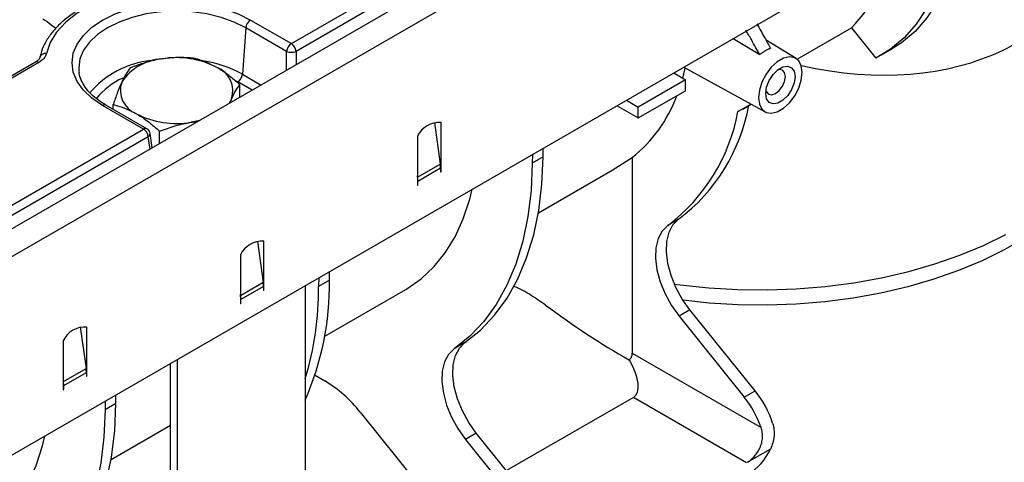
# Model space of a CAD drawing. Units: millimetres. Extents: x -116 to 664, y -32 to 370.
# Drawn here: x 342 to 372, y 123 to 136 of the extents above; entities that cross this region are included whole.
import ezdxf

# ---------------------------------------------------------------- set-up
doc = ezdxf.new("R2010")
doc.units = ezdxf.units.MM

msp = doc.modelspace()

# ---------------------------------------------------------------- linework, layer by layer
at = {"color": 7, "linetype": 'Continuous', "lineweight": 25}
for p, q in [((407.334085, 167.458164), (266.05415, 85.898994)), ((266.561117, 85.363808), (407.841052, 166.922978)), ((407.841052, 160.978561), (266.561117, 79.419391)), ((350.395697, 135.304164), (392.637189, 159.689658)), ((392.778072, 159.459253), (350.536581, 135.073759)), ((349.172936, 136.010049), (350.395697, 135.304164)), ((349.032053, 135.779644), (348.930914, 134.386326)), ((350.254814, 135.073759), (349.032053, 135.779644)), ((365.544439, 134.836945), (367.168611, 135.774559)), ((367.168611, 135.774559), (367.894034, 134.87214)), ((364.423148, 134.974327), (363.623706, 135.452431)), ((365.508015, 134.862782), (364.610693, 135.406693)), ((368.07314, 134.968335), (368.398409, 135.156109)), ((342.732105, 134.750921), (333.170378, 129.231054)), ((342.832097, 134.74102), (333.27037, 129.221152)), ((344.033256, 134.47831), (344.038744, 134.435849)), ((362.115501, 134.27072), (362.193813, 134.572776)), ((362.145701, 134.599196), (364.583161, 133.260714)), ((362.199667, 134.222133), (360.785453, 133.405724)), ((361.846102, 134.426241), (362.199667, 134.222133)), ((362.199667, 133.895516), (362.199667, 134.222133)), ((348.855262, 133.699059), (348.855262, 134.068505)), ((360.785453, 133.079108), (362.199667, 133.895516)), ((348.550804, 133.523299), (348.601232, 133.645188)), ((360.431888, 133.609833), (360.785453, 133.405724)), ((345.968141, 132.74819), (344.74538, 133.454075)), ((346.068133, 132.758092), (344.845372, 133.463977)), ((345.063055, 133.338311), (345.063055, 133.481912)), ((360.148999, 133.446525), (360.785453, 133.079108)), ((360.785453, 133.079108), (360.785453, 133.405724)), ((363.769925, 133.269717), (364.159439, 133.493392)), ((363.918577, 133.355532), (363.769925, 133.269717)), ((363.916256, 133.345659), (364.16852, 133.488406)), ((336.56442, 127.319537), (345.968141, 132.74819)), ((346.451099, 132.311165), (346.451099, 132.680611)), ((354.681591, 132.943052), (354.856018, 131.700039)), ((354.878754, 131.675317), (354.878754, 132.939028)), ((346.109025, 132.517785), (336.705303, 127.089132)), ((346.231141, 132.184186), (346.165884, 132.614845)), ((354.171648, 132.530824), (354.171648, 131.267113)), ((357.93579, 131.914242), (357.937731, 132.169987)), ((357.612462, 131.982213), (357.610521, 131.726468)), ((357.93579, 131.914242), (357.610521, 131.726468)), ((360.004524, 131.514383), (360.604156, 131.892783)), ((360.604156, 131.892783), (360.604156, 126.035229)), ((354.177196, 131.308163), (354.856018, 131.700039)), ((354.18579, 131.189769), (354.864612, 131.581645)), ((354.864612, 131.581645), (354.864612, 131.46109)), ((354.878754, 131.589809), (354.878754, 131.675317)), ((354.878754, 131.469255), (354.878754, 131.589809)), ((357.7924, 130.234921), (360.005613, 131.512582)), ((354.177196, 131.308163), (354.171648, 131.3477)), ((354.171648, 131.267113), (354.171648, 131.181605)), ((354.864612, 131.477419), (354.878754, 131.469255)), ((354.864612, 131.46109), (354.878754, 131.469255)), ((354.171648, 131.181605), (354.171648, 131.061051)), ((354.171648, 131.077379), (354.18579, 131.069215)), ((354.171648, 131.061051), (354.18579, 131.069215)), ((354.18579, 131.069215), (354.18579, 131.189769)), ((361.990903, 130.043529), (361.665633, 129.855755)), ((349.378291, 129.391597), (349.552717, 128.148584)), ((349.575454, 128.123862), (349.575454, 129.387573)), ((348.868347, 128.979369), (348.868347, 127.715658)), ((351.215503, 128.289327), (351.213562, 128.033582)), ((351.538831, 128.221356), (351.540772, 128.477101)), ((349.552717, 128.148584), (348.873895, 127.756708)), ((349.561311, 128.03019), (348.882489, 127.638314)), ((349.561311, 128.03019), (349.561311, 127.909636)), ((349.575454, 128.038354), (349.575454, 128.123862)), ((349.575454, 127.9178), (349.575454, 128.038354)), ((350.809051, 128.054688), (350.809051, 114.629894)), ((351.538831, 128.221356), (351.213562, 128.033582)), ((348.873895, 127.756708), (348.868347, 127.796245)), ((348.868347, 127.715658), (348.868347, 127.63015)), ((349.561311, 127.925964), (349.575454, 127.9178)), ((349.561311, 127.909636), (349.575454, 127.9178)), ((351.395441, 126.542035), (353.825609, 127.944941)), ((348.868347, 127.63015), (348.868347, 127.509596)), ((348.868347, 127.525924), (348.882489, 127.51776)), ((348.868347, 127.509596), (348.882489, 127.51776)), ((348.882489, 127.51776), (348.882489, 127.638314)), ((362.331195, 127.335491), (362.005926, 127.147717)), ((362.005926, 127.147717), (363.958005, 124.719349)), ((364.283275, 124.907123), (362.331195, 127.335491)), ((344.07499, 126.819991), (344.249417, 125.576978)), ((344.272153, 125.552256), (344.272153, 126.815967)), ((343.565046, 126.407763), (343.565046, 125.144052)), ((355.593943, 126.350643), (355.268674, 126.162869)), ((360.604156, 126.035229), (364.462055, 123.808111)), ((346.778543, 112.548053), (346.778543, 125.727925)), ((346.990675, 112.425592), (346.990675, 125.850386)), ((343.570594, 125.185102), (344.249417, 125.576978)), ((343.579188, 125.066708), (344.258011, 125.458584)), ((344.258011, 125.458584), (344.258011, 125.33803)), ((344.258011, 125.354358), (344.272153, 125.346194)), ((344.258011, 125.33803), (344.272153, 125.346194)), ((344.272153, 125.466748), (344.272153, 125.552256)), ((344.272153, 125.346194), (344.272153, 125.466748)), ((351.106593, 125.373109), (351.396293, 125.205868)), ((343.570594, 125.185102), (343.565046, 125.224639)), ((343.565046, 125.144052), (343.565046, 125.058544)), ((343.565046, 125.058544), (343.565046, 124.93799)), ((343.579188, 124.946154), (343.579188, 125.066708)), ((343.565046, 124.954318), (343.579188, 124.946154)), ((343.565046, 124.93799), (343.579188, 124.946154)), ((345.141871, 124.52847), (345.143813, 124.784215)), ((363.958005, 124.719349), (364.283275, 124.907123)), ((344.818543, 124.596441), (344.816602, 124.340696)), ((345.141871, 124.52847), (344.816602, 124.340696)), ((360.636906, 124.709963), (356.838785, 122.517354)), ((364.028716, 122.751913), (360.636906, 124.709963)), ((352.456953, 124.265375), (354.805632, 121.34364)), ((344.998482, 122.849149), (346.778543, 123.876757)), ((355.934236, 123.642605), (355.608967, 123.454831)), ((357.886315, 121.214237), (355.934236, 123.642605)), ((355.608967, 123.454831), (357.561046, 121.026463)), ((364.73955, 123.162897), (364.053522, 122.766861))]:
    msp.add_line(p, q, dxfattribs=at)
at = {"color": 8, "linetype": 'Continuous', "lineweight": 25}
for p, q in [((350.254814, 134.507003), (350.254814, 135.073759)), ((350.536581, 135.073759), (350.536581, 134.669663)), ((348.790031, 134.155921), (348.727312, 134.190928)), ((349.218344, 133.908661), (348.790031, 134.155921)), ((348.930914, 134.386326), (349.488344, 134.064529)), ((346.165331, 132.146194), (346.109025, 132.517785)), ((354.878754, 131.675317), (354.857696, 131.687473)), ((354.878754, 131.589809), (354.864436, 131.598075)), ((354.177196, 131.308163), (354.171648, 131.310236)), ((354.18579, 131.189769), (354.171648, 131.197933)), ((349.554395, 128.136019), (349.575454, 128.123862)), ((349.561135, 128.04662), (349.575454, 128.038354)), ((348.868347, 127.758781), (348.873895, 127.756708)), ((348.868347, 127.646478), (348.882489, 127.638314)), ((344.272153, 125.552256), (344.251094, 125.564413)), ((344.272153, 125.466748), (344.257834, 125.475014)), ((343.570594, 125.185102), (343.565046, 125.187175)), ((343.579188, 125.066708), (343.565046, 125.074872))]:
    msp.add_line(p, q, dxfattribs=at)
at = {"color": 7, "linetype": 'Continuous', "lineweight": 25, "flags": 128}
for points in [[(370.125789, 139.206003), (370.101846, 138.79477), (370.014483, 138.112462), (369.869686, 137.475544), (369.668658, 136.889314), (369.41307, 136.358644), (369.105048, 135.887947), (368.747153, 135.481135), (368.34236, 135.141592), (367.894034, 134.87214)], [(370.451058, 139.393777), (370.427115, 138.982544), (370.339752, 138.300235), (370.194955, 137.663318), (369.993927, 137.077088), (369.738339, 136.546418), (369.430318, 136.075721), (369.072422, 135.668909), (368.667629, 135.329366), (368.398409, 135.156109)], [(346.477751, 136.983278), (345.910857, 136.918149), (345.366648, 136.805713), (344.856901, 136.648403), (344.392646, 136.449625), (343.98393, 136.213678), (343.639598, 135.945669), (343.367101, 135.651399), (343.172335, 135.337233), (343.059516, 135.009972)], [(344.74538, 133.454075), (344.426325, 133.66973), (344.169635, 133.911544), (343.981634, 134.173561), (343.866948, 134.449331), (343.828404, 134.732062), (343.866948, 135.014793), (343.981634, 135.290563), (344.169635, 135.55258), (344.426325, 135.794394), (344.74538, 136.010049), (345.118947, 136.194236), (345.537825, 136.342419), (345.991702, 136.450951), (346.469401, 136.517157), (346.959158, 136.539408), (347.448916, 136.517157), (347.926615, 136.450951), (348.380491, 136.342419), (348.79937, 136.194236), (349.172936, 136.010049)], [(364.385805, 133.687455), (364.4123, 133.489958), (364.489637, 133.33905), (364.611552, 133.246958), (364.768167, 133.221143), (364.946794, 133.263695), (365.132963, 133.371168), (365.311591, 133.534855), (365.468206, 133.741494), (365.590121, 133.974346), (365.667458, 134.214545), (365.693953, 134.442633), (365.667458, 134.64013), (365.590121, 134.791038), (365.468206, 134.88313), (365.311591, 134.908945), (365.132963, 134.866393), (364.946794, 134.75892), (364.768167, 134.595233), (364.611552, 134.388594), (364.489637, 134.155742), (364.4123, 133.915543), (364.385805, 133.687455)], [(364.601473, 133.811957), (364.627912, 134.00037), (364.70404, 134.196583), (364.820676, 134.376931), (364.96375, 134.51966), (365.116007, 134.607556), (365.259082, 134.630017), (365.375718, 134.584334), (365.451846, 134.476017), (365.478285, 134.31813), (365.451846, 134.129718), (365.375718, 133.933505), (365.259082, 133.753157), (365.116007, 133.610428), (364.96375, 133.522532), (364.820676, 133.500071), (364.70404, 133.545754), (364.627912, 133.654071), (364.601473, 133.811957)], [(364.608679, 133.907532), (364.623888, 133.86095), (364.687722, 133.787481), (364.783255, 133.768919), (364.895945, 133.808089), (365.008635, 133.899028), (365.104169, 134.027891), (365.168002, 134.17506), (365.190418, 134.31813), (365.168002, 134.43532), (365.104169, 134.508789), (365.008635, 134.527351), (364.960646, 134.517223)], [(348.601232, 133.645188), (348.529754, 133.523629), (348.513544, 133.501789)], [(347.647553, 133.001863), (347.60972, 132.992505), (347.399151, 132.951241)], [(375.192263, 133.244872), (375.167424, 133.081473), (375.045252, 132.58448), (374.854201, 132.094773), (374.595512, 131.61553), (374.27086, 131.149857), (373.882353, 130.700774), (373.432509, 130.271196), (372.924245, 129.863906), (372.360859, 129.481547), (371.746004, 129.126599), (371.083668, 128.801363), (370.378145, 128.507949), (369.634012, 128.24826), (368.856095, 128.023979), (368.049438, 127.836562), (367.219274, 127.687223), (366.370985, 127.576932), (365.510074, 127.506404), (364.642124, 127.476095), (363.772764, 127.486204), (362.907632, 127.536663), (362.127875, 127.617489)], [(355.593943, 126.350643), (356.062377, 126.727215), (356.484004, 127.172404), (356.856065, 127.683299), (357.176128, 128.256558), (357.442098, 128.888431), (357.652235, 129.574785), (357.805167, 130.311132), (357.899892, 131.092655), (357.93579, 131.914242)], [(357.610521, 131.726468), (357.574623, 130.904881), (357.479898, 130.123358), (357.326966, 129.387012), (357.116828, 128.700657), (356.850858, 128.068784), (356.530796, 127.495525), (356.158735, 126.98463), (355.737108, 126.539441), (355.268674, 126.162869)], [(353.825609, 127.944941), (353.853081, 127.960968), (354.280479, 128.257622), (354.666019, 128.618701), (355.00687, 129.041553), (355.300529, 129.523072), (355.544839, 130.059723), (355.738007, 130.647564), (355.811165, 130.942347)], [(362.331195, 127.335491), (362.103857, 127.655223), (361.913115, 128.001835), (361.766439, 128.361753), (361.669574, 128.72088), (361.626312, 129.065152), (361.638349, 129.381087), (361.705213, 129.656311), (361.824285, 129.880046), (361.990903, 130.043529)], [(361.665633, 129.855755), (361.499016, 129.692272), (361.379944, 129.468538), (361.31308, 129.193313), (361.301043, 128.877379), (361.344305, 128.533106), (361.44117, 128.173979), (361.587846, 127.814061), (361.778588, 127.467449), (362.005926, 127.147717)], [(361.86606, 128.104758), (362.038485, 128.081486), (362.898773, 127.990474), (363.768957, 127.93972), (364.643394, 127.929553), (365.516412, 127.960038), (366.382351, 128.030979), (367.235593, 128.141914), (368.070605, 128.292124), (368.881973, 128.480636), (369.664433, 128.706226), (370.412911, 128.967432), (371.122554, 129.26256), (371.788758, 129.589695)], [(355.934236, 123.642605), (355.706898, 123.962337), (355.516156, 124.308949), (355.36948, 124.668867), (355.272615, 125.027994), (355.229353, 125.372266), (355.24139, 125.688201), (355.308254, 125.963425), (355.427326, 126.18716), (355.593943, 126.350643)], [(355.268674, 126.162869), (355.102057, 125.999386), (354.982985, 125.775651), (354.916121, 125.500427), (354.904084, 125.184493), (354.947345, 124.84022), (355.044211, 124.481093), (355.190887, 124.121175), (355.381629, 123.774563), (355.608967, 123.454831)], [(342.800025, 118.964871), (343.268459, 119.341443), (343.690085, 119.786632), (344.062147, 120.297527), (344.382209, 120.870786), (344.648179, 121.502659), (344.858317, 122.189013), (345.011248, 122.92536), (345.105973, 123.706883), (345.141871, 124.52847)], [(344.816602, 124.340696), (344.780704, 123.519109), (344.685979, 122.737586), (344.533048, 122.00124), (344.32291, 121.314885), (344.05694, 120.683012), (343.736877, 120.109753), (343.364816, 119.598858), (342.94319, 119.153669), (342.474755, 118.777097)], [(341.03169, 120.559169), (341.059162, 120.575196), (341.48656, 120.87185), (341.8721, 121.232929), (342.212951, 121.655781), (342.50661, 122.1373), (342.75092, 122.673951), (342.944088, 123.261792), (343.017247, 123.556575)]]:
    msp.add_lwpolyline(points, dxfattribs=at)
at = {"color": 8, "linetype": 'Continuous', "lineweight": 25, "flags": 128}
msp.add_lwpolyline([(349.032053, 135.779644), (348.68226, 135.952109), (348.290039, 136.090863), (347.865047, 136.192487), (347.417749, 136.25448), (346.959158, 136.275315), (346.500568, 136.25448), (346.05327, 136.192487), (345.628278, 136.090863), (345.236057, 135.952109), (344.886264, 135.779644), (344.587512, 135.577713), (344.347159, 135.351288), (344.171121, 135.105945), (344.063734, 134.847726), (344.027643, 134.582987), (344.033256, 134.47831)], dxfattribs=at)
at = {"color": 7, "linetype": 'Continuous', "lineweight": 25}
for centre, radius, start, end in [((363.610746, 139.193252), 4.934153, 316.1428052, 348.8568616), ((349.34128, 135.748839), 0.310758, 122.8008629, 174.3110006), ((350.564041, 135.042954), 0.310758, 122.8008629, 174.3110006), ((350.395697, 135.413524), 0.367816, 247.4787401, 292.5212599), ((350.227353, 135.042954), 0.310758, 5.6889994, 57.1991371), ((343.030821, 134.839681), 0.172692, 80.4354784, 168.2022228), ((346.61211, 133.298019), 1.551906, 93.4335023, 146.5611211), ((346.962044, 132.275415), 2.60958, 62.6428252, 99.771097), ((347.896544, 133.894192), 0.747388, 340.5389981, 69.2579248), ((348.621687, 134.417131), 0.310758, 302.8008629, 354.3110006), ((346.021773, 133.904189), 0.747388, 160.5389981, 249.2579248), ((357.951072, 135.211526), 4.248871, 308.6396842, 339.8075217), ((358.64928, 134.458734), 5.53719, 307.1200529, 349.5823888), ((346.956273, 135.522965), 2.60958, 242.6428252, 279.771097), ((358.32401, 134.27096), 5.53719, 307.1200532, 349.5823906), ((345.799797, 132.48698), 0.310758, 5.6889994, 57.1991371), ((345.968141, 132.584882), 0.2, 8.6162895, 60.0026883), ((354.819524, 132.225089), 0.716392, 85.257416, 154.7372075), ((354.010931, 131.579186), 0.853684, 0.1650076, 8.1384563), ((353.332109, 131.18731), 0.853684, 0.1650076, 8.1384563), ((349.516223, 128.673634), 0.716392, 85.257416, 154.7372075), ((348.707631, 128.027731), 0.853684, 0.1650076, 8.1384563), ((342.895112, 128.104123), 8.644513, 336.2749747, 0.7770464), ((341.905768, 127.985363), 9.307919, 343.0437784, 0.296823), ((348.028808, 127.635855), 0.853684, 0.1650076, 8.1384563), ((344.212922, 126.102028), 0.716392, 85.257416, 154.7372075), ((343.40433, 125.456125), 0.853684, 0.1650076, 8.1384563), ((342.725507, 125.064249), 0.853684, 0.1650076, 8.1384563), ((349.378899, 121.862375), 3.904974, 37.9787349, 58.8941006), ((361.903898, 122.996666), 3.051439, 17.9151318, 38.7617939), ((361.569059, 122.802884), 3.062663, 19.1607739, 38.7373554), ((363.11404, 123.9144), 1.790822, 302.3065556, 335.1880508)]:
    msp.add_arc(centre, radius, start, end, dxfattribs=at)
at = {"color": 8, "linetype": 'Continuous', "lineweight": 25}
for centre, radius, start, end in [((342.77394, 134.663554), 0.096867, 53.1027165, 115.5868251), ((346.473481, 132.041963), 2.768094, 95.831675, 139.9322583), ((347.161119, 131.153904), 3.685204, 61.2986905, 80.87033), ((346.137896, 132.4306), 2.001015, 113.226818, 142.0349519), ((344.80384, 133.373559), 0.0995, 65.328643, 125.9818154), ((346.026601, 132.667674), 0.0995, 65.328643, 125.9818154), ((346.05957, 132.611942), 0.106354, 297.7103815, 1.5645787)]:
    msp.add_arc(centre, radius, start, end, dxfattribs=at)
at = {"color": 7, "linetype": 'Continuous', "lineweight": 25}
for centre, major_axis, ratio, start_param, end_param in [((364.345647, 145.120205), (9.350416, -8.552151), 0.697842614, 5.399616353, 6.614479624), ((364.424696, 138.233777), (13.107675, -11.987945), 0.697874758, 4.85533267, 5.026449898), ((359.657111, 125.92882), (-1.020294, 1.190222), 0.410743479, 3.064824273, 4.295717627)]:
    msp.add_ellipse(centre, major_axis=major_axis, ratio=ratio, start_param=start_param, end_param=end_param, dxfattribs=at)
for points, knots in [([(346.463534, 137.019464), (346.374608, 137.012077), (346.117144, 136.99069), (345.699052, 136.927142), (345.221457, 136.817839), (344.769798, 136.673593), (344.350803, 136.496795), (343.970872, 136.289349), (343.636047, 136.053743), (343.352165, 135.792942), (343.124584, 135.510739), (342.962122, 135.21881), (342.890308, 135.007734), (342.866377, 134.899518), (342.863937, 134.888487)], [0, 0, 0, 0, 0.0498569228, 0.1443475127, 0.2389642838, 0.3337121599, 0.4286287918, 0.5237357355, 0.6190149844, 0.7143313759, 0.8093547041, 0.9036035945, 0.9901738013, 1, 1, 1, 1]), ([(342.954109, 136.051243), (343.038564, 135.992626), (343.166288, 135.903978), (343.291563, 135.803249), (343.334002, 135.769126)], [0, 0, 0, 0, 0.661233373, 1, 1, 1, 1]), ([(364.423148, 134.974327), (364.384942, 135.042597), (364.301012, 135.192573), (364.163115, 135.437308), (364.063349, 135.613729), (364.009676, 135.708642)], [0, 0, 0, 0, 0.278521394, 0.61185359, 1, 1, 1, 1]), ([(364.334945, 135.896415), (364.412623, 135.759103), (364.550941, 135.514595), (364.688228, 135.269537), (364.748417, 135.1621)], [0, 0, 0, 0, 0.561587834, 1, 1, 1, 1]), ([(364.748417, 135.162101), (364.738765, 135.15917), (364.71946, 135.153308), (364.690119, 135.142392), (364.660572, 135.129948), (364.630848, 135.115848), (364.601014, 135.100162), (364.571131, 135.082911), (364.54126, 135.06413), (364.511458, 135.043867), (364.481796, 135.02213), (364.452303, 134.999082), (364.432866, 134.982578), (364.423148, 134.974327)], [0, 0, 0, 0, 0.090906916, 0.18181402, 0.272721395, 0.363629123, 0.454537285, 0.545445965, 0.636355244, 0.727265205, 0.818175929, 0.9090875, 1, 1, 1, 1]), ([(342.859749, 134.88418), (342.859274, 134.878956), (342.85783, 134.863052), (342.82482, 134.812655), (342.76049, 134.77095), (342.73027, 134.751358)], [0, 0, 0, 0, 0.205956807, 0.626983268, 1, 1, 1, 1]), ([(343.059516, 135.009972), (343.041088, 134.959658), (343.004233, 134.859031), (342.889475, 134.780356), (342.832097, 134.74102)], [0, 0, 0, 0, 0.500006457, 1, 1, 1, 1]), ([(346.519166, 134.847139), (346.496695, 134.843516), (346.326518, 134.816071), (346.005657, 134.739361), (345.716844, 134.631124), (345.571114, 134.576509)], [0, 0, 0, 0, 0.070088025, 0.530783399, 1, 1, 1, 1]), ([(347.467218, 134.869806), (347.31325, 134.880642), (347.002492, 134.902514), (346.681247, 134.865709), (346.519166, 134.847139)], [0, 0, 0, 0, 0.495457963, 1, 1, 1, 1]), ([(348.16124, 134.593137), (347.971584, 134.6863), (347.736643, 134.801708), (347.510757, 134.858801), (347.467218, 134.869806)], [0, 0, 0, 0, 0.807250011, 1, 1, 1, 1]), ([(345.571114, 134.576509), (345.529859, 134.522278), (345.446591, 134.412822), (345.360514, 134.240258), (345.317085, 134.153193)], [0, 0, 0, 0, 0.495457963, 1, 1, 1, 1]), ([(348.855262, 134.068505), (348.766836, 134.14653), (348.589099, 134.303362), (348.355624, 134.475807), (348.212262, 134.56234), (348.16124, 134.593137)], [0, 0, 0, 0, 0.389395738, 0.782686968, 1, 1, 1, 1]), ([(344.845372, 133.463977), (344.795379, 133.494164), (344.649959, 133.581971), (344.445867, 133.742631), (344.253612, 133.946276), (344.122044, 134.158676), (344.052689, 134.32454), (344.045871, 134.418885), (344.044239, 134.44147)], [0, 0, 0, 0, 0.10762435, 0.3130573722, 0.5184234483, 0.7246853003, 0.9340908349, 1, 1, 1, 1]), ([(345.317085, 134.153193), (345.311063, 134.140072), (345.265465, 134.04071), (345.17949, 133.828403), (345.102103, 133.598113), (345.063055, 133.481912)], [0, 0, 0, 0, 0.070088025, 0.530783399, 1, 1, 1, 1]), ([(348.601232, 133.645188), (348.607254, 133.658013), (348.652852, 133.755133), (348.738827, 133.913283), (348.816214, 134.016449), (348.855262, 134.068505)], [0, 0, 0, 0, 0.070088025, 0.530783399, 1, 1, 1, 1]), ([(345.063055, 133.481912), (345.106594, 133.470907), (345.33248, 133.413815), (345.567421, 133.298407), (345.757077, 133.205243)], [0, 0, 0, 0, 0.1927499896, 1, 1, 1, 1]), ([(345.757077, 133.205243), (345.808099, 133.174447), (345.950459, 133.08852), (346.183943, 132.916273), (346.361695, 132.759475), (346.451099, 132.680611)], [0, 0, 0, 0, 0.217312581, 0.606333662, 1, 1, 1, 1]), ([(346.451099, 132.680611), (346.605067, 132.73908), (346.915825, 132.85709), (347.23707, 132.919668), (347.399151, 132.951241)], [0, 0, 0, 0, 0.495457963, 1, 1, 1, 1]), ([(347.399151, 132.951241), (347.421642, 132.954781), (347.486258, 132.964952), (347.550412, 132.967965), (347.592236, 132.969929)], [0, 0, 0, 0, 0.348062758, 1, 1, 1, 1]), ([(358.011223, 127.471787), (357.863586, 127.574011), (357.564146, 127.781345), (357.237847, 127.96564), (357.068521, 128.033086), (357.060455, 128.036299)], [0, 0, 0, 0, 0.480852785, 0.975272213, 1, 1, 1, 1]), ([(360.517091, 125.830338), (360.543646, 125.858458), (360.565319, 125.889416), (360.595878, 125.958626), (360.604156, 125.995962), (360.604156, 126.035229)], [0, 0, 0, 0, 0.5, 0.5, 1, 1, 1, 1]), ([(364.807382, 123.935313), (364.827348, 123.872601), (364.841024, 123.808988), (364.851876, 123.711961), (364.853878, 123.67935), (364.854545, 123.613529), (364.853182, 123.580193), (364.844149, 123.481385), (364.831615, 123.416475), (364.794399, 123.288134), (364.769509, 123.22443), (364.73955, 123.162897)], [0, 0, 0, 0, 0.25, 0.25, 0.375, 0.375, 0.5, 0.5, 0.75, 0.75, 1, 1, 1, 1]), ([(364.053522, 122.766861), (364.090607, 122.79015), (364.126931, 122.817129), (364.197863, 122.878316), (364.232827, 122.91295), (364.298387, 122.988036), (364.328885, 123.028249), (364.384546, 123.114377), (364.409793, 123.160681), (364.451675, 123.255441), (364.468649, 123.304316), (364.493691, 123.405427), (364.501464, 123.456887), (364.506986, 123.55885), (364.504788, 123.610188), (364.490484, 123.711095), (364.478533, 123.7602), (364.462055, 123.808111)], [0, 0, 0, 0, 0.125, 0.125, 0.25, 0.25, 0.375, 0.375, 0.5, 0.5, 0.625, 0.625, 0.75, 0.75, 0.875, 0.875, 1, 1, 1, 1])]:
    msp.add_open_spline(points, degree=3, knots=knots, dxfattribs=at)

doc.saveas('drawing.dxf')
